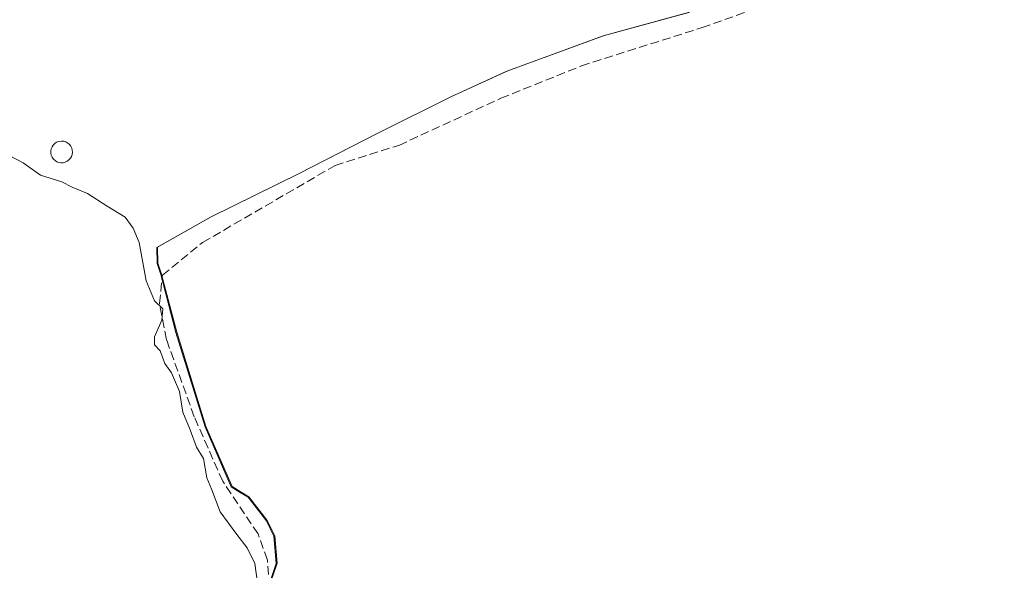
# Model space of a CAD drawing. Units: metres. Extents: x 608627 to 612112, y 4652932 to 4655299.
# Drawn here: x 610481 to 610669, y 4653125 to 4653230 of the extents above; entities that cross this region are included whole.
import ezdxf

# ---------------------------------------------------------------- set-up
doc = ezdxf.new("R2010")
doc.units = ezdxf.units.M
doc.header["$MEASUREMENT"] = 0
doc.linetypes.add('DGN Style 3', pattern=[2.307223458686699, 1.648016756204785, -0.6592067024819142])
for name, color, linetype, lineweight in [('Corriente artificial lineal', 4, 'DGN Style 3', 13), ('Cultivos herbáceos CxS', 92, 'Continuous', 0), ('Curva de nivel normal', 30, 'Continuous', 0), ('Estanque Cxs', 5, 'Continuous', 0), ('Municipio', 91, 'Continuous', 13), ('Municipio CxS', 4, 'Continuous', 0)]:
    doc.layers.add(name, color=color, linetype=linetype, lineweight=lineweight)

# ---------------------------------------------------------------- blocks, each defined once
blk = doc.blocks.new('*U15')
at = {"layer": 'Cultivos herbáceos CxS', "color": 92, "linetype": 'Continuous', "lineweight": 0}
blk.add_polyline3d([(610526.5891000004, 4653115.4057, 320.2317999999942), (610530.3793000003, 4653126.535700001, 320.0755000000063), (610529.9294999996, 4653131.735500001, 319.8467999999993), (610528.4895000001, 4653134.6351, 319.7195999999968), (610524.9996999997, 4653139.145099999, 319.6223999999929), (610523.5198999997, 4653140.0551, 319.7400999999954), (610521.7994999997, 4653141.115300001, 319.8852000000043), (610516.8198999995, 4653152.594699999, 319.6192000000011), (610511.2405000003, 4653170.5441, 319.3559999999998), (610508.3009000003, 4653181.7941, 319.7755000000034), (610507.6407000005, 4653183.6939, 319.6821000000054), (610507.6009000001, 4653186.743899999, 319.2992999999988), (610517.8107000003, 4653192.523700001, 318.4572000000044), (610534.7309999998, 4653200.833900001, 318.311400000006), (610539.4512, 4653203.254100001, 318.3448999999964), (610539.5768999998, 4653203.318700001, 318.3450000000012), (610549.6306999996, 4653208.474099999, 318.3717000000034), (610563.6409, 4653215.4641, 318.428899999999), (610574.3808000004, 4653220.3641, 318.4976000000024), (610592.5909000002, 4653227.044299999, 318.3411999999953), (610609.0607000003, 4653231.544700001, 318.0648999999976)], dxfattribs=at)
blk = doc.blocks.new('*U25')
at = {"layer": 'Municipio CxS', "color": 4, "linetype": 'Continuous', "lineweight": 0, "flags": 128}
blk.add_lwpolyline([(610526.4440000004, 4653115.331000002), (610530.2369999998, 4653126.457000001), (610529.7870000006, 4653131.658999999), (610528.3510000008, 4653134.557000001), (610524.8600000006, 4653139.069000001), (610523.3760000013, 4653139.983999999), (610521.656999999, 4653141.044000001), (610516.6760000002, 4653152.519999999), (610511.1009999996, 4653170.466), (610508.2019999993, 4653181.547999999), (610508.1559999997, 4653181.723999999), (610507.4949999994, 4653183.619), (610507.4560000001, 4653186.668000001), (610517.6739999995, 4653192.444999999), (610534.5939999998, 4653200.759), (610539.3070000003, 4653203.176999998), (610549.49, 4653208.4), (610563.5050000007, 4653215.390000001), (610574.2420000001, 4653220.288000001), (610592.4559999995, 4653226.971999999), (610592.8399999992, 4653227.077), (610608.9179999992, 4653231.464000001)], dxfattribs=at)

msp = doc.modelspace()

# ---------------------------------------------------------------- linework, layer by layer
at = {"layer": 'Corriente artificial lineal', "color": 4, "linetype": 'DGN Style 3', "lineweight": 13}
msp.add_polyline3d([(610499.4217999997, 4653046.1172, 320.351800000004), (610511.5601000005, 4653079.690099999, 320.2590000000055), (610519.1401000004, 4653098.0801, 319.8037999999942), (610527.6401000004, 4653114.950099999, 320.2439000000013), (610529.1700999998, 4653119.7301, 320.2182999999932), (610528.5401, 4653127.110099999, 320.2939000000042), (610526.7594, 4653132.0722, 320.1132000000071), (610520.0125000002, 4653142.126300001, 320.0872999999993), (610514.5884999996, 4653154.429500001, 319.686400000006), (610509.2967999997, 4653169.1139, 319.5656000000017), (610507.9738999996, 4653175.993100001, 319.8858999999939), (610508.5031000003, 4653181.417099999, 319.7630000000063), (610516.176, 4653187.6348, 318.6683000000049), (610541.4437999995, 4653202.3192, 318.3193000000028), (610553.6156000001, 4653206.1535, 318.3322999999946), (610573.0601000005, 4653215.120100001, 318.6021000000038), (610588.4401000004, 4653221.300100001, 318.5296999999992), (610611.4401000004, 4653228.590100001, 318.1294000000053), (610669.1001000004, 4653248.9901, 317.8185999999987)], dxfattribs=at)
at = {"layer": 'Cultivos herbáceos CxS', "color": 92, "linetype": 'Continuous', "lineweight": 0}
msp.add_polyline3d([(610609.0607000003, 4653231.544700001, 318.0648999999976), (610592.5909000002, 4653227.044299999, 318.3411999999953), (610574.3808000004, 4653220.3641, 318.4976000000024), (610563.6409, 4653215.4641, 318.428899999999), (610549.6306999996, 4653208.474099999, 318.3717000000034), (610539.5768999998, 4653203.318700001, 318.3450000000012), (610539.4512, 4653203.254100001, 318.3448999999964), (610534.7309999998, 4653200.833900001, 318.311400000006), (610517.8107000003, 4653192.523700001, 318.4572000000044), (610507.6009000001, 4653186.743899999, 319.2992999999988), (610507.6407000005, 4653183.6939, 319.6821000000054), (610508.3009000003, 4653181.7941, 319.7755000000034), (610511.2405000003, 4653170.5441, 319.3559999999998), (610516.8198999995, 4653152.594699999, 319.6192000000011), (610521.7994999997, 4653141.115300001, 319.8852000000043), (610523.5198999997, 4653140.0551, 319.7400999999954), (610524.9996999997, 4653139.145099999, 319.6223999999929), (610528.4895000001, 4653134.6351, 319.7195999999968), (610529.9294999996, 4653131.735500001, 319.8467999999993), (610530.3793000003, 4653126.535700001, 320.0755000000063), (610526.5891000004, 4653115.4057, 320.2317999999942)], dxfattribs=at)
msp.add_polyline3d([(610609.0607000003, 4653231.544700001, 318.0648999999976), (610592.5909000002, 4653227.044299999, 318.3411999999953), (610574.3808000004, 4653220.3641, 318.4976000000024), (610563.6409, 4653215.4641, 318.428899999999), (610549.6306999996, 4653208.474099999, 318.3717000000034), (610539.5768999998, 4653203.318700001, 318.3450000000012), (610539.4512, 4653203.254100001, 318.3448999999964), (610534.7309999998, 4653200.833900001, 318.311400000006), (610517.8107000003, 4653192.523700001, 318.4572000000044), (610507.6009000001, 4653186.743899999, 319.2992999999988), (610507.6407000005, 4653183.6939, 319.6821000000054), (610508.3009000003, 4653181.7941, 319.7755000000034), (610511.2405000003, 4653170.5441, 319.3559999999998), (610516.8198999995, 4653152.594699999, 319.6192000000011), (610521.7994999997, 4653141.115300001, 319.8852000000043), (610523.5198999997, 4653140.0551, 319.7400999999954), (610524.9996999997, 4653139.145099999, 319.6223999999929), (610528.4895000001, 4653134.6351, 319.7195999999968), (610529.9294999996, 4653131.735500001, 319.8467999999993), (610530.3793000003, 4653126.535700001, 320.0755000000063), (610526.5891000004, 4653115.4057, 320.2317999999942)], dxfattribs=at)
at = {"layer": 'Curva de nivel normal', "color": 30, "linetype": 'Continuous', "lineweight": 0, "elevation": 320, "flags": 128}
msp.add_lwpolyline([(610479.2999999998, 4653204.190099999), (610481.9299999997, 4653202.8201), (610485.2599999999, 4653200.5001), (610489.3300000001, 4653199.2301), (610491.3099999996, 4653198.210100001), (610494.2400000002, 4653197.0001), (610497.9800000006, 4653194.540100001), (610501.4299999997, 4653192.470100001), (610502.9199999999, 4653190.360099999), (610504.0999999996, 4653187.6601), (610505.4400000004, 4653180.340100001), (610507.04, 4653176.520099999), (610508.5700000003, 4653175.0101), (610508.4100000003, 4653172.840100001), (610507.04, 4653169.6501), (610507, 4653168.120100001), (610508.0700000003, 4653166.970100001), (610508.9600000001, 4653164.540100001), (610510.2699999996, 4653162.8101), (610511.79, 4653159.220100001), (610512.4199999999, 4653155.3201), (610513.7999999998, 4653151.9001), (610515.04, 4653148.640100001), (610516.3799999999, 4653146.4901), (610516.9900000002, 4653142.780099999), (610517.9199999999, 4653140.4901), (610519.54, 4653136.280099999), (610522.7199999997, 4653131.960100001), (610524.6900000004, 4653129.420100001), (610526.1600000003, 4653126.470100001), (610526.7100000001, 4653122.3301)], dxfattribs=at)
at = {"layer": 'Estanque Cxs', "color": 5, "linetype": 'Continuous', "lineweight": 0}
msp.add_polyline3d([(610489.5900999998, 4653202.850099999, 318.6765000000014), (610489.1700999998, 4653202.8301, 318.6953000000067), (610488.7701000003, 4653202.9001, 318.7100999999966), (610488.3800999997, 4653203.040100001, 318.7219000000041), (610488.0301000001, 4653203.2601, 318.7287999999971), (610487.7301000003, 4653203.550100001, 318.7305000000051), (610487.5000999998, 4653203.890100001, 318.7271999999939), (610487.3300999999, 4653204.2601, 318.741599999994), (610487.2401000002, 4653204.670100001, 318.7399000000005), (610487.2401000002, 4653205.0801, 318.7229999999981), (610487.3201000001, 4653205.4801, 318.694399999993), (610487.4700999996, 4653205.870100001, 318.6564000000071), (610487.7001, 4653206.210100001, 318.6319999999978), (610488.0000999998, 4653206.5001, 318.6107999999949), (610488.3400999998, 4653206.7301, 318.5908000000054), (610488.7301000003, 4653206.880100001, 318.5724000000046), (610489.3000999996, 4653206.960100001, 318.5506000000024), (610489.7100999998, 4653206.920100001, 318.5381999999955), (610490.1001000004, 4653206.800100001, 318.528999999995), (610490.4600999998, 4653206.600099999, 318.5231000000058), (610490.7801000001, 4653206.3301, 318.5203000000038), (610491.0401, 4653206.0101, 318.5206999999937), (610491.2200999996, 4653205.640100001, 318.5249999999942), (610491.3300999999, 4653205.2401, 318.5325000000012), (610491.3601000002, 4653204.8301, 318.5432000000001), (610491.3101000005, 4653204.420100001, 318.5568999999959), (610491.1700999998, 4653204.030099999, 318.5737999999984), (610490.9700999996, 4653203.6801, 318.5923000000039), (610490.6901000004, 4653203.370100001, 318.6132000000071), (610490.3601000002, 4653203.120100001, 318.6347999999998), (610489.9901000002, 4653202.950099999, 318.6560000000027)], close=True, dxfattribs=at)
msp.add_polyline3d([(610489.5900999998, 4653202.850099999, 318.6765000000014), (610489.1700999998, 4653202.8301, 318.6953000000067), (610488.7701000003, 4653202.9001, 318.7100999999966), (610488.3800999997, 4653203.040100001, 318.7219000000041), (610488.0301000001, 4653203.2601, 318.7287999999971), (610487.7301000003, 4653203.550100001, 318.7305000000051), (610487.5000999998, 4653203.890100001, 318.7271999999939), (610487.3300999999, 4653204.2601, 318.741599999994), (610487.2401000002, 4653204.670100001, 318.7399000000005), (610487.2401000002, 4653205.0801, 318.7229999999981), (610487.3201000001, 4653205.4801, 318.694399999993), (610487.4700999996, 4653205.870100001, 318.6564000000071), (610487.7001, 4653206.210100001, 318.6319999999978), (610488.0000999998, 4653206.5001, 318.6107999999949), (610488.3400999998, 4653206.7301, 318.5908000000054), (610488.7301000003, 4653206.880100001, 318.5724000000046), (610489.3000999996, 4653206.960100001, 318.5506000000024), (610489.7100999998, 4653206.920100001, 318.5381999999955), (610490.1001000004, 4653206.800100001, 318.528999999995), (610490.4600999998, 4653206.600099999, 318.5231000000058), (610490.7801000001, 4653206.3301, 318.5203000000038), (610491.0401, 4653206.0101, 318.5206999999937), (610491.2200999996, 4653205.640100001, 318.5249999999942), (610491.3300999999, 4653205.2401, 318.5325000000012), (610491.3601000002, 4653204.8301, 318.5432000000001), (610491.3101000005, 4653204.420100001, 318.5568999999959), (610491.1700999998, 4653204.030099999, 318.5737999999984), (610490.9700999996, 4653203.6801, 318.5923000000039), (610490.6901000004, 4653203.370100001, 318.6132000000071), (610490.3601000002, 4653203.120100001, 318.6347999999998), (610489.9901000002, 4653202.950099999, 318.6560000000027), (610489.5900999998, 4653202.850099999, 318.6765000000014)], dxfattribs=at)
at = {"layer": 'Municipio', "color": 91, "linetype": 'Continuous', "lineweight": 13, "flags": 128}
msp.add_lwpolyline([(610526.444000001, 4653115.331000002), (610530.2370000005, 4653126.457000001), (610529.7870000012, 4653131.658999999), (610528.3510000012, 4653134.557000002), (610524.8600000012, 4653139.069000003), (610523.3760000018, 4653139.984), (610521.6569999995, 4653141.044), (610516.6760000008, 4653152.519999998), (610511.1010000001, 4653170.466000001), (610508.2019999998, 4653181.547999999), (610508.1560000003, 4653181.723999998), (610507.4950000021, 4653183.618999999), (610507.4560000007, 4653186.668000001), (610517.6740000001, 4653192.444999998), (610534.5940000004, 4653200.758999999), (610539.3070000008, 4653203.176999998), (610549.4900000006, 4653208.399999999), (610563.5050000013, 4653215.389999999), (610574.2420000006, 4653220.288000001), (610592.4560000001, 4653226.971999999), (610592.840000002, 4653227.077000001), (610608.9179999998, 4653231.464000002)], dxfattribs=at)
msp.add_lwpolyline([(610526.444000001, 4653115.331000002), (610530.2370000005, 4653126.457000001), (610529.7870000012, 4653131.658999999), (610528.3510000012, 4653134.557000002), (610524.8600000012, 4653139.069000003), (610523.3760000018, 4653139.984), (610521.6569999995, 4653141.044), (610516.6760000008, 4653152.519999998), (610511.1010000001, 4653170.466000001), (610508.2019999998, 4653181.547999999), (610508.1560000003, 4653181.723999998), (610507.4950000021, 4653183.618999999), (610507.4560000007, 4653186.668000001), (610517.6740000001, 4653192.444999998), (610534.5940000004, 4653200.758999999), (610539.3070000008, 4653203.176999998), (610549.4900000006, 4653208.399999999), (610563.5050000013, 4653215.389999999), (610574.2420000006, 4653220.288000001), (610592.4560000001, 4653226.971999999), (610592.840000002, 4653227.077000001), (610608.9179999998, 4653231.464000002)], dxfattribs=at)
at = {"layer": 'Municipio CxS', "color": 4, "linetype": 'Continuous', "lineweight": 0, "flags": 128}
msp.add_lwpolyline([(610608.9179999992, 4653231.464000001), (610592.8399999992, 4653227.077), (610592.4559999995, 4653226.971999999), (610574.2420000001, 4653220.288000001), (610563.5050000007, 4653215.390000001), (610549.49, 4653208.4), (610539.3070000003, 4653203.176999998), (610534.5939999998, 4653200.759), (610517.6739999995, 4653192.444999999), (610507.4560000001, 4653186.668000001), (610507.4949999994, 4653183.619), (610508.1559999997, 4653181.723999999), (610508.2019999993, 4653181.547999999), (610511.1009999996, 4653170.466), (610516.6760000002, 4653152.519999999), (610521.656999999, 4653141.044000001), (610523.3760000013, 4653139.983999999), (610524.8600000006, 4653139.069000001), (610528.3510000008, 4653134.557000001), (610529.7870000006, 4653131.658999999), (610530.2369999998, 4653126.457000001), (610526.4440000004, 4653115.331000002)], dxfattribs=at)

# ---------------------------------------------------------------- block references
at = {"layer": 'Cultivos herbáceos CxS', "color": 92, "linetype": 'Continuous', "lineweight": 0}
msp.add_blockref('*U15', (0, 0), dxfattribs=at)
at = {"layer": 'Municipio CxS', "color": 4, "linetype": 'Continuous', "lineweight": 0}
msp.add_blockref('*U25', (0, 0), dxfattribs=at)

doc.saveas('drawing.dxf')
